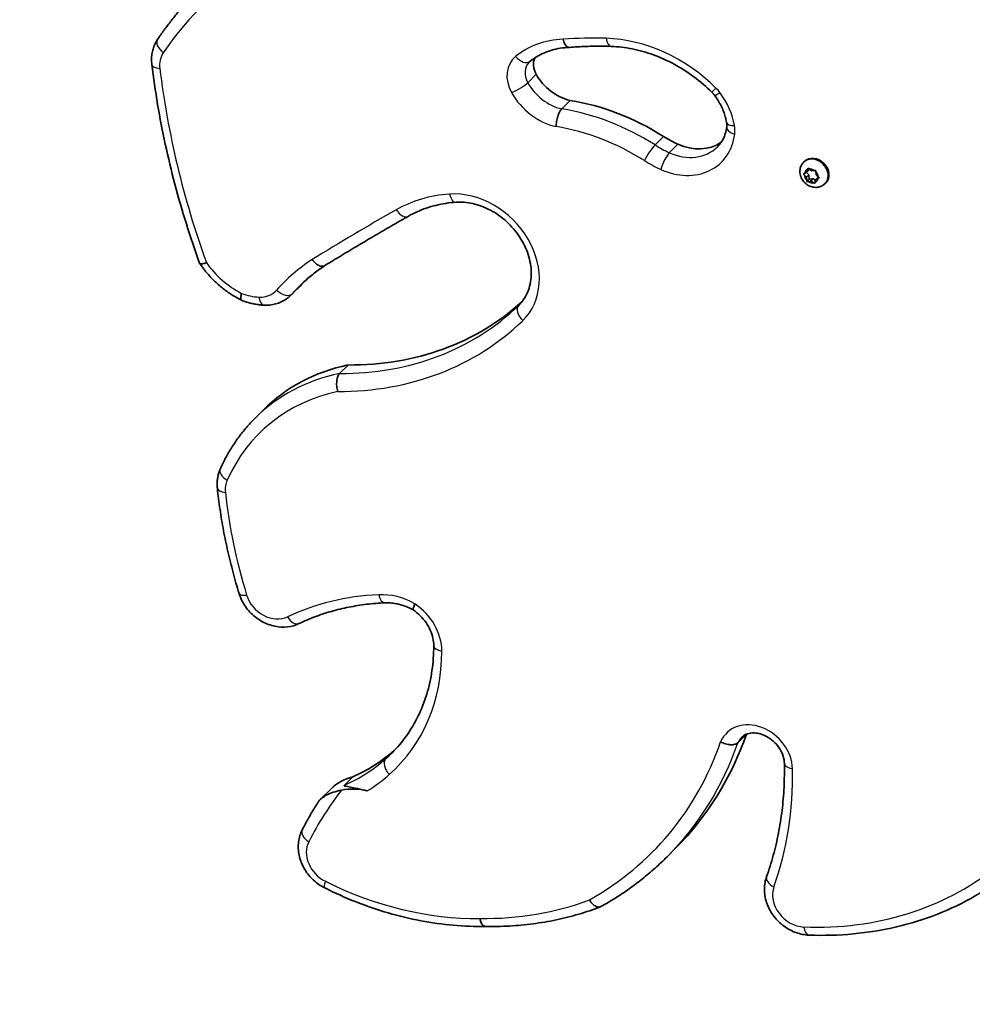
# Model space of a CAD drawing. Units: millimetres. Extents: x -3594 to 3804, y -2853 to 3150.
# Drawn here: x -1874 to -1543, y -1508 to -1165 of the extents above; entities that cross this region are included whole.
import ezdxf

# ---------------------------------------------------------------- set-up
doc = ezdxf.new("R2010")
doc.units = ezdxf.units.MM
doc.layers.add('Widoczne (ISO)', color=7, linetype='Continuous', lineweight=35)
doc.layers.add('Widoczne wąskie (ISO)', color=7, linetype='Continuous', lineweight=25)

msp = doc.modelspace()

# ---------------------------------------------------------------- linework, layer by layer
at = {"layer": 'Widoczne (ISO)'}
for p, q in [((-1685.34, -1196.39), (-1682.4, -1193.45)), ((-1601.22, -1214.97), (-1600.92, -1214.67)), ((-1600.97, -1218.84), (-1600.06, -1218.41)), ((-1599.38, -1219.36), (-1600.19, -1218.48)), ((-1600.06, -1218.41), (-1599.82, -1217.41)), ((-1600.06, -1218.41), (-1599.24, -1217.6)), ((-1599.4, -1217.29), (-1598.41, -1217.96)), ((-1599.24, -1217.6), (-1599.2, -1217.42)), ((-1598.41, -1217.96), (-1597.36, -1217.84)), ((-1596.98, -1218.17), (-1596.9, -1219.26)), ((-1600.19, -1220.18), (-1601, -1219.29)), ((-1600.19, -1220.18), (-1599.38, -1219.36)), ((-1600.11, -1221.27), (-1600.19, -1220.18)), ((-1600.07, -1221.63), (-1599.27, -1220.83)), ((-1598.9, -1221.51), (-1599.72, -1221.6)), ((-1599.27, -1220.83), (-1599.38, -1219.36)), ((-1598.09, -1220.69), (-1599.27, -1220.83)), ((-1598.88, -1221.48), (-1598.07, -1220.67)), ((-1597.68, -1222.15), (-1598.67, -1221.48)), ((-1597.07, -1221.2), (-1597.86, -1220.67)), ((-1597.03, -1221.02), (-1597.26, -1222.03)), ((-1597.03, -1221.02), (-1596.22, -1220.21)), ((-1596.12, -1220.59), (-1597.03, -1221.02)), ((-1596.9, -1219.26), (-1596.08, -1220.15)), ((-1596.08, -1220.15), (-1596.22, -1220.21)), ((-1593.79, -1222.39), (-1593.49, -1222.09)), ((-1779.48, -1261.16), (-1776.53, -1258.21)), ((-1762.56, -1288.4), (-1759.62, -1285.46)), ((-1792.06, -1304.05), (-1789.12, -1301.11)), ((-1624.06, -1416.78), (-1621.13, -1413.85)), ((-1760.92, -1431.57), (-1757.98, -1428.63)), ((-1769.32, -1436.58), (-1765.67, -1432.94)), ((-1648.69, -1456.45), (-1645.74, -1453.5))]:
    msp.add_line(p, q, dxfattribs=at)
msp.add_arc((-1457.62, -1078.8), 1500, 180, 270, dxfattribs=at)
for centre, major_axis, start_param, end_param in [((-1688.77, -1182.15), (-4.95, 4.95), 0.310685, 1.238), ((-1681.87, -1179.35), (11.22, -11.22), 4.379593, 5.361973), ((-1679.69, -1265.82), (56.73, -56.73), 1.839234, 2.294007), ((-1636.77, -1179.48), (25.12, -25.12), 4.980827, 5.144627), ((-1640.83, -1194.02), (12.62, -12.62), 5.144627, 6.135302), ((-1597.2, -1218.38), (-3.71, 3.71), 3.141593, 6.283185), ((-1598.75, -1221.62), (-0.134, 0.134), 4.947571, 6.465172), ((-1597.94, -1220.81), (-0.134, 0.134), 4.947571, 6.283185), ((-1787.14, -1247.61), (10.61, -10.61), 0, 0.049737), ((-1713.31, -1315.65), (-60.41, 60.41), 0.029941, 0.049737), ((-1780.48, -1176.85), (84.03, -84.03), 5.591857, 6.244763), ((-1730.8, -1359.43), (-58.33, 58.33), 5.790899, 6.283185), ((-1751.96, -1347.29), (106.21, -106.21), 0, 0.378503), ((-1798.1, -1360.32), (56.89, -56.89), 5.975752, 6.232895), ((-1792.63, -1366.25), (51.17, -51.17), 6.232895, 6.247791), ((-1748.98, -1449.62), (-16.69, 16.69), 5.828965, 6.283185), ((-1753.85, -1454.49), (16.69, -16.69), 2.214717, 2.64135)]:
    msp.add_ellipse(centre, major_axis=major_axis, ratio=0.818942, start_param=start_param, end_param=end_param, dxfattribs=at)
for points, knots in [([(-1825.9, -1172.29), (-1825.15, -1171.17), (-1824.38, -1170.06), (-1822.8, -1167.89), (-1821.99, -1166.82), (-1820.33, -1164.71), (-1819.48, -1163.68), (-1817.74, -1161.64), (-1816.85, -1160.64), (-1815.03, -1158.67), (-1814.11, -1157.7), (-1813.16, -1156.76)], [2.7177835, 2.7177835, 2.7177835, 2.7177835, 2.7499953, 2.7499953, 2.7822071, 2.7822071, 2.8144189, 2.8144189, 2.8466308, 2.8466308, 2.8788426, 2.8788426, 2.8788426, 2.8788426]), ([(-1827.86, -1180.97), (-1827.94, -1180.37), (-1827.97, -1179.77), (-1827.96, -1178.56), (-1827.92, -1177.96), (-1827.74, -1176.76), (-1827.61, -1176.17), (-1827.27, -1175), (-1827.05, -1174.43), (-1826.54, -1173.33), (-1826.24, -1172.79), (-1825.9, -1172.29)], [2.0717258, 2.0717258, 2.0717258, 2.0717258, 2.2009373, 2.2009373, 2.3301489, 2.3301489, 2.4593604, 2.4593604, 2.588572, 2.588572, 2.7177835, 2.7177835, 2.7177835, 2.7177835]), ([(-1684.88, -1172.21), (-1684.88, -1172.21), (-1684.88, -1172.21), (-1684.81, -1172.51), (-1684.72, -1172.78), (-1684.52, -1173.3), (-1684.41, -1173.54), (-1684.07, -1174.17), (-1683.8, -1174.5), (-1683.25, -1174.94), (-1682.96, -1175.04), (-1682.66, -1175.02), (-1682.65, -1175.02), (-1682.65, -1175.02)], [-0.0011432, -0.0011432, -0.0011432, -0.0011432, 0, 0, 0.0951801, 0.0951801, 0.1903591, 0.1903591, 0.3759522, 0.3759522, 0.5614887, 0.5614887, 0.5662814, 0.5662814, 0.5662814, 0.5662814]), ([(-1696.43, -1179.93), (-1695.7, -1179.34), (-1694.94, -1178.79), (-1693.32, -1177.81), (-1692.47, -1177.36), (-1690.69, -1176.58), (-1689.76, -1176.25), (-1687.84, -1175.7), (-1686.85, -1175.48), (-1684.81, -1175.16), (-1683.77, -1175.06), (-1682.7, -1175.02)], [2.9599345, 2.9599345, 2.9599345, 2.9599345, 3.0743841, 3.0743841, 3.1888337, 3.1888337, 3.3032833, 3.3032833, 3.4177329, 3.4177329, 3.5321825, 3.5321825, 3.5321825, 3.5321825]), ([(-1682.65, -1175.02), (-1681.69, -1174.94), (-1680.74, -1174.87), (-1678.82, -1174.76), (-1677.85, -1174.71), (-1675.92, -1174.64), (-1674.95, -1174.62), (-1673.01, -1174.59), (-1672.03, -1174.59), (-1670.08, -1174.61), (-1669.1, -1174.63), (-1668.12, -1174.67)], [3.4837417, 3.4837417, 3.4837417, 3.4837417, 3.5067108, 3.5067108, 3.5296799, 3.5296799, 3.552649, 3.552649, 3.5756181, 3.5756181, 3.5985873, 3.5985873, 3.5985873, 3.5985873]), ([(-1668.12, -1174.67), (-1665.71, -1174.75), (-1663.26, -1175.04), (-1658.34, -1176.02), (-1655.86, -1176.72), (-1650.97, -1178.52), (-1648.55, -1179.61), (-1643.84, -1182.17), (-1641.55, -1183.64), (-1637.17, -1186.89), (-1635.08, -1188.68), (-1633.12, -1190.6)], [3.5985873, 3.5985873, 3.5985873, 3.5985873, 3.7667152, 3.7667152, 3.9348432, 3.9348432, 4.1029712, 4.1029712, 4.2710992, 4.2710992, 4.4392272, 4.4392272, 4.4392272, 4.4392272]), ([(-1811.24, -1250.1), (-1812.88, -1245.54), (-1814.43, -1240.97), (-1817.3, -1231.79), (-1818.63, -1227.18), (-1821.06, -1217.96), (-1822.18, -1213.34), (-1824.18, -1204.09), (-1825.07, -1199.46), (-1826.63, -1190.21), (-1827.3, -1185.59), (-1827.86, -1180.97)], [1.8282202, 1.8282202, 1.8282202, 1.8282202, 1.8769213, 1.8769213, 1.9256224, 1.9256224, 1.9743236, 1.9743236, 2.0230247, 2.0230247, 2.0717258, 2.0717258, 2.0717258, 2.0717258]), ([(-1696.66, -1180.14), (-1696.65, -1180.13), (-1696.63, -1180.11), (-1696.6, -1180.08), (-1696.59, -1180.07), (-1696.56, -1180.04), (-1696.54, -1180.03), (-1696.51, -1180), (-1696.49, -1179.99), (-1696.46, -1179.96), (-1696.45, -1179.95), (-1696.43, -1179.93)], [2.87884255, 2.87884255, 2.87884255, 2.87884255, 2.89506095, 2.89506095, 2.91127934, 2.91127934, 2.92749773, 2.92749773, 2.94371612, 2.94371612, 2.95993451, 2.95993451, 2.95993451, 2.95993451]), ([(-1633.12, -1190.6), (-1633.05, -1190.67), (-1632.98, -1190.74), (-1632.85, -1190.87), (-1632.79, -1190.94), (-1632.66, -1191.09), (-1632.6, -1191.16), (-1632.47, -1191.3), (-1632.41, -1191.37), (-1632.3, -1191.52), (-1632.24, -1191.6), (-1632.18, -1191.67)], [4.4392272, 4.4392272, 4.4392272, 4.4392272, 4.4755373, 4.4755373, 4.5118473, 4.5118473, 4.5481574, 4.5481574, 4.5844675, 4.5844675, 4.6207776, 4.6207776, 4.6207776, 4.6207776]), ([(-1632.18, -1191.67), (-1631.75, -1192.25), (-1631.34, -1192.85), (-1630.58, -1194.07), (-1630.23, -1194.69), (-1629.61, -1195.96), (-1629.33, -1196.6), (-1628.83, -1197.88), (-1628.62, -1198.52), (-1628.27, -1199.81), (-1628.13, -1200.45), (-1628.02, -1201.09)], [4.6207776, 4.6207776, 4.6207776, 4.6207776, 4.729789, 4.729789, 4.8388004, 4.8388004, 4.9478118, 4.9478118, 5.0568232, 5.0568232, 5.1658346, 5.1658346, 5.1658346, 5.1658346]), ([(-1687.26, -1202.58), (-1687.26, -1202.57), (-1687.26, -1202.57), (-1687.26, -1202), (-1687.21, -1201.4), (-1687.02, -1200.18), (-1686.88, -1199.58), (-1686.53, -1198.44), (-1686.32, -1197.91), (-1685.86, -1197.02), (-1685.61, -1196.66), (-1685.35, -1196.4), (-1685.35, -1196.39), (-1685.34, -1196.39)], [-1.4950235, -1.4950235, -1.4950235, -1.4950235, -1.4930807, -1.4930807, -1.3073251, -1.3073251, -1.1216075, -1.1216075, -0.9359996, -0.9359996, -0.7505121, -0.7505121, -0.7463315, -0.7463315, -0.7463315, -0.7463315]), ([(-1628.02, -1201.09), (-1628, -1201.21), (-1627.98, -1201.32), (-1627.96, -1201.55), (-1627.95, -1201.66), (-1627.94, -1201.88), (-1627.93, -1201.99), (-1627.93, -1202.2), (-1627.94, -1202.31), (-1627.95, -1202.51), (-1627.96, -1202.61), (-1627.97, -1202.71)], [5.1658346, 5.1658346, 5.1658346, 5.1658346, 5.2218559, 5.2218559, 5.2778772, 5.2778772, 5.3338985, 5.3338985, 5.3899198, 5.3899198, 5.4459411, 5.4459411, 5.4459411, 5.4459411]), ([(-1627.97, -1202.71), (-1628.03, -1203.27), (-1628.13, -1203.81), (-1628.39, -1204.86), (-1628.55, -1205.36), (-1628.93, -1206.33), (-1629.14, -1206.79), (-1629.63, -1207.66), (-1629.9, -1208.08), (-1630.49, -1208.86), (-1630.81, -1209.23), (-1631.15, -1209.57)], [5.4459411, 5.4459411, 5.4459411, 5.4459411, 5.5608399, 5.5608399, 5.6757387, 5.6757387, 5.7906375, 5.7906375, 5.9055364, 5.9055364, 6.0204352, 6.0204352, 6.0204352, 6.0204352]), ([(-1593.79, -1222.39), (-1594.13, -1222.73), (-1594.53, -1223.02), (-1595.41, -1223.45), (-1595.88, -1223.59), (-1596.87, -1223.72), (-1597.38, -1223.71), (-1598.42, -1223.53), (-1598.94, -1223.35), (-1599.93, -1222.85), (-1600.39, -1222.51), (-1601.22, -1221.71), (-1601.58, -1221.25), (-1602.13, -1220.23), (-1602.33, -1219.68), (-1602.54, -1218.56), (-1602.55, -1217.99), (-1602.38, -1216.92), (-1602.21, -1216.41), (-1601.75, -1215.59), (-1601.51, -1215.26), (-1601.22, -1214.97)], [1.66178, 1.66178, 1.66178, 1.66178, 1.934616, 1.934616, 2.216379, 2.216379, 2.521784, 2.521784, 2.856339, 2.856339, 3.212377, 3.212377, 3.575926, 3.575926, 3.933275, 3.933275, 4.268686, 4.268686, 4.572155, 4.572155, 4.803373, 4.803373, 4.803373, 4.803373]), ([(-1722.09, -1228.84), (-1723.3, -1228.92), (-1724.49, -1229.06), (-1726.84, -1229.42), (-1728, -1229.66), (-1730.26, -1230.21), (-1731.37, -1230.54), (-1733.54, -1231.29), (-1734.59, -1231.71), (-1736.65, -1232.63), (-1737.64, -1233.14), (-1738.61, -1233.69)], [2.7862871, 2.7862871, 2.7862871, 2.7862871, 2.8656191, 2.8656191, 2.944951, 2.944951, 3.0242829, 3.0242829, 3.1036149, 3.1036149, 3.1829468, 3.1829468, 3.1829468, 3.1829468]), ([(-1700.13, -1264.54), (-1698.74, -1263.15), (-1697.65, -1261.45), (-1696.25, -1257.64), (-1695.9, -1255.57), (-1695.96, -1251.32), (-1696.32, -1249.16), (-1697.7, -1244.93), (-1698.7, -1242.86), (-1701.23, -1238.99), (-1702.77, -1237.18), (-1706.21, -1234.03), (-1708.12, -1232.68), (-1712.12, -1230.54), (-1714.21, -1229.76), (-1718.27, -1228.86), (-1720.24, -1228.71), (-1722.09, -1228.84)], [0.26275, 0.26275, 0.26275, 0.26275, 0.624073, 0.624073, 0.96343, 0.96343, 1.27854, 1.27854, 1.584089, 1.584089, 1.886905, 1.886905, 2.18931, 2.18931, 2.492678, 2.492678, 2.786287, 2.786287, 2.786287, 2.786287]), ([(-1738.61, -1233.69), (-1740.57, -1234.8), (-1742.53, -1235.93), (-1746.43, -1238.18), (-1748.38, -1239.32), (-1752.27, -1241.6), (-1754.21, -1242.74), (-1758.08, -1245.05), (-1760.01, -1246.21), (-1763.86, -1248.54), (-1765.78, -1249.71), (-1767.7, -1250.89)], [3.18294681, 3.18294681, 3.18294681, 3.18294681, 3.18861069, 3.18861069, 3.19427456, 3.19427456, 3.19993843, 3.19993843, 3.20560231, 3.20560231, 3.21126618, 3.21126618, 3.21126618, 3.21126618]), ([(-1772.15, -1248.79), (-1772.15, -1248.8), (-1772.14, -1248.8), (-1771.76, -1249.31), (-1771.34, -1249.76), (-1770.46, -1250.49), (-1770.01, -1250.76), (-1769.14, -1251.09), (-1768.73, -1251.16), (-1768.11, -1251.09), (-1767.89, -1251.01), (-1767.7, -1250.89)], [-0.7485268, -0.7485268, -0.7485268, -0.7485268, -0.7470787, -0.7470787, -0.5566599, -0.5566599, -0.3710961, -0.3710961, -0.1855448, -0.1855448, -0.0636468, -0.0636468, -0.0636468, -0.0636468]), ([(-1808.9, -1249.86), (-1808.9, -1249.86), (-1808.9, -1249.86), (-1809.17, -1249.96), (-1809.41, -1250.04), (-1809.87, -1250.17), (-1810.07, -1250.21), (-1810.62, -1250.31), (-1810.89, -1250.31), (-1811.15, -1250.22), (-1811.21, -1250.17), (-1811.24, -1250.1)], [-0.0010863, -0.0010863, -0.0010863, -0.0010863, 0, 0, 0.0980826, 0.0980826, 0.1960412, 0.1960412, 0.3828528, 0.3828528, 0.4907667, 0.4907667, 0.4907667, 0.4907667]), ([(-1796.7, -1262.95), (-1797.85, -1262.36), (-1798.98, -1261.72), (-1801.16, -1260.31), (-1802.22, -1259.55), (-1804.26, -1257.92), (-1805.25, -1257.05), (-1807.12, -1255.23), (-1808.01, -1254.27), (-1809.69, -1252.26), (-1810.48, -1251.22), (-1811.21, -1250.15)], [0.9284091, 0.9284091, 0.9284091, 0.9284091, 1.0498339, 1.0498339, 1.1712587, 1.1712587, 1.2926835, 1.2926835, 1.4141083, 1.4141083, 1.5355332, 1.5355332, 1.5355332, 1.5355332]), ([(-1767.68, -1250.88), (-1768.33, -1251.3), (-1768.96, -1251.74), (-1770.22, -1252.63), (-1770.84, -1253.1), (-1772.07, -1254.05), (-1772.67, -1254.54), (-1773.85, -1255.54), (-1774.43, -1256.05), (-1775.57, -1257.1), (-1776.13, -1257.63), (-1776.67, -1258.18)], [3.2343782, 3.2343782, 3.2343782, 3.2343782, 3.2681309, 3.2681309, 3.3021839, 3.3021839, 3.3362368, 3.3362368, 3.3702898, 3.3702898, 3.4043428, 3.4043428, 3.4043428, 3.4043428]), ([(-1796.68, -1260.54), (-1796.68, -1260.54), (-1796.68, -1260.55), (-1796.83, -1261.07), (-1796.91, -1261.54), (-1796.98, -1262.29), (-1796.95, -1262.58), (-1796.82, -1262.86), (-1796.76, -1262.93), (-1796.68, -1262.96)], [-0.0014957, -0.0014957, -0.0014957, -0.0014957, 0, 0, 0.1912416, 0.1912416, 0.3769798, 0.3769798, 0.4840136, 0.4840136, 0.4840136, 0.4840136]), ([(-1788.93, -1264.65), (-1789.45, -1264.62), (-1789.97, -1264.58), (-1791.02, -1264.46), (-1791.54, -1264.38), (-1792.59, -1264.18), (-1793.11, -1264.07), (-1794.14, -1263.81), (-1794.65, -1263.66), (-1795.67, -1263.33), (-1796.18, -1263.15), (-1796.68, -1262.96)], [0.4727857, 0.4727857, 0.4727857, 0.4727857, 0.5415134, 0.5415134, 0.6102411, 0.6102411, 0.6789687, 0.6789687, 0.7476964, 0.7476964, 0.8164241, 0.8164241, 0.8164241, 0.8164241]), ([(-1779.48, -1261.16), (-1779.97, -1261.65), (-1780.5, -1262.1), (-1781.65, -1262.89), (-1782.25, -1263.23), (-1783.51, -1263.81), (-1784.17, -1264.05), (-1785.5, -1264.41), (-1786.18, -1264.53), (-1787.55, -1264.67), (-1788.24, -1264.68), (-1788.93, -1264.65)], [6.0204352, 6.0204352, 6.0204352, 6.0204352, 6.1675424, 6.1675424, 6.3146495, 6.3146495, 6.4617567, 6.4617567, 6.6088638, 6.6088638, 6.755971, 6.755971, 6.755971, 6.755971]), ([(-1763.22, -1294.67), (-1763.22, -1294.67), (-1763.22, -1294.66), (-1763.31, -1294.37), (-1763.38, -1294.06), (-1763.5, -1293.44), (-1763.54, -1293.12), (-1763.62, -1292.18), (-1763.61, -1291.57), (-1763.49, -1290.42), (-1763.37, -1289.89), (-1763.03, -1289.01), (-1762.81, -1288.65), (-1762.56, -1288.4)], [-0.0010193, -0.0010193, -0.0010193, -0.0010193, 0, 0, 0.0964516, 0.0964516, 0.1928643, 0.1928643, 0.3790294, 0.3790294, 0.5642394, 0.5642394, 0.7489697, 0.7489697, 0.7489697, 0.7489697]), ([(-1804.09, -1321.67), (-1803.5, -1320.35), (-1802.87, -1319.05), (-1801.52, -1316.51), (-1800.8, -1315.27), (-1799.28, -1312.85), (-1798.47, -1311.66), (-1796.78, -1309.37), (-1795.89, -1308.26), (-1794.04, -1306.1), (-1793.07, -1305.05), (-1792.06, -1304.05)], [2.5717191, 2.5717191, 2.5717191, 2.5717191, 2.6331438, 2.6331438, 2.6945685, 2.6945685, 2.7559932, 2.7559932, 2.8174179, 2.8174179, 2.8788426, 2.8788426, 2.8788426, 2.8788426]), ([(-1805.08, -1328.32), (-1805.13, -1327.87), (-1805.15, -1327.42), (-1805.16, -1326.52), (-1805.14, -1326.06), (-1805.06, -1325.16), (-1804.99, -1324.71), (-1804.82, -1323.82), (-1804.7, -1323.38), (-1804.43, -1322.51), (-1804.27, -1322.09), (-1804.09, -1321.67)], [2.0877335, 2.0877335, 2.0877335, 2.0877335, 2.1845306, 2.1845306, 2.2813278, 2.2813278, 2.3781249, 2.3781249, 2.474922, 2.474922, 2.5717191, 2.5717191, 2.5717191, 2.5717191]), ([(-1797.52, -1364.92), (-1798.27, -1362.49), (-1798.97, -1360.06), (-1800.27, -1355.19), (-1800.87, -1352.75), (-1801.98, -1347.86), (-1802.49, -1345.42), (-1803.4, -1340.53), (-1803.8, -1338.09), (-1804.52, -1333.2), (-1804.82, -1330.76), (-1805.08, -1328.32)], [1.8812487, 1.8812487, 1.8812487, 1.8812487, 1.9225456, 1.9225456, 1.9638426, 1.9638426, 2.0051396, 2.0051396, 2.0464366, 2.0464366, 2.0877335, 2.0877335, 2.0877335, 2.0877335]), ([(-1776.73, -1375.37), (-1777.97, -1375.96), (-1779.31, -1376.33), (-1782.12, -1376.66), (-1783.6, -1376.58), (-1786.56, -1375.99), (-1788.04, -1375.44), (-1790.84, -1373.93), (-1792.16, -1372.95), (-1794.47, -1370.64), (-1795.48, -1369.32), (-1796.78, -1366.94), (-1797.2, -1365.94), (-1797.52, -1364.92)], [0.021299, 0.021299, 0.021299, 0.021299, 0.313323, 0.313323, 0.625544, 0.625544, 0.958487, 0.958487, 1.303475, 1.303475, 1.651852, 1.651852, 1.881249, 1.881249, 1.881249, 1.881249]), ([(-1746.81, -1368.14), (-1748.96, -1368.24), (-1751.08, -1368.41), (-1755.28, -1368.92), (-1757.35, -1369.25), (-1761.42, -1370.07), (-1763.43, -1370.55), (-1767.37, -1371.68), (-1769.3, -1372.31), (-1773.08, -1373.73), (-1774.93, -1374.52), (-1776.73, -1375.37)], [2.7614667, 2.7614667, 2.7614667, 2.7614667, 2.8332321, 2.8332321, 2.9049975, 2.9049975, 2.9767629, 2.9767629, 3.0485283, 3.0485283, 3.1202937, 3.1202937, 3.1202937, 3.1202937]), ([(-1736.93, -1370.64), (-1737.58, -1370.28), (-1738.24, -1369.96), (-1739.57, -1369.39), (-1740.25, -1369.15), (-1741.59, -1368.73), (-1742.26, -1368.57), (-1743.6, -1368.31), (-1744.26, -1368.22), (-1745.56, -1368.13), (-1746.19, -1368.12), (-1746.81, -1368.14)], [2.172149, 2.172149, 2.172149, 2.172149, 2.2897661, 2.2897661, 2.4076912, 2.4076912, 2.5256164, 2.5256164, 2.6435416, 2.6435416, 2.7614667, 2.7614667, 2.7614667, 2.7614667]), ([(-1736.36, -1368.52), (-1736.37, -1368.53), (-1736.37, -1368.53), (-1736.49, -1368.78), (-1736.59, -1369.01), (-1736.76, -1369.43), (-1736.83, -1369.63), (-1736.99, -1370.12), (-1737.03, -1370.37), (-1737, -1370.57), (-1736.97, -1370.61), (-1736.94, -1370.64)], [-0.0016093, -0.0016093, -0.0016093, -0.0016093, 0, 0, 0.0974239, 0.0974239, 0.1948485, 0.1948485, 0.3806251, 0.3806251, 0.4611925, 0.4611925, 0.4611925, 0.4611925]), ([(-1729.84, -1383.05), (-1729.84, -1382.21), (-1729.93, -1381.32), (-1730.33, -1379.52), (-1730.63, -1378.6), (-1731.43, -1376.79), (-1731.93, -1375.89), (-1733.11, -1374.19), (-1733.79, -1373.38), (-1735.27, -1371.9), (-1736.08, -1371.22), (-1736.94, -1370.64)], [0.949618, 0.949618, 0.949618, 0.949618, 1.171008, 1.171008, 1.392399, 1.392399, 1.61379, 1.61379, 1.835181, 1.835181, 2.056571, 2.056571, 2.056571, 2.056571]), ([(-1744.4, -1420.37), (-1742.54, -1418.51), (-1740.84, -1416.5), (-1737.78, -1412.19), (-1736.42, -1409.9), (-1734.06, -1405.07), (-1733.06, -1402.53), (-1731.46, -1397.26), (-1730.85, -1394.52), (-1730.04, -1388.88), (-1729.83, -1385.99), (-1729.84, -1383.05)], [0.2627501, 0.2627501, 0.2627501, 0.2627501, 0.4001236, 0.4001236, 0.5374972, 0.5374972, 0.6748707, 0.6748707, 0.8122442, 0.8122442, 0.9496177, 0.9496177, 0.9496177, 0.9496177]), ([(-1607.91, -1424), (-1607.93, -1423.19), (-1608.07, -1422.32), (-1608.62, -1420.6), (-1609.01, -1419.75), (-1610.01, -1418.14), (-1610.62, -1417.38), (-1611.99, -1416.02), (-1612.75, -1415.43), (-1614.35, -1414.45), (-1615.19, -1414.07), (-1616.85, -1413.55), (-1617.67, -1413.42), (-1619.24, -1413.37), (-1619.97, -1413.47), (-1621.37, -1413.89), (-1622, -1414.25), (-1622.6, -1414.77), (-1622.69, -1414.85), (-1622.77, -1414.93)], [0.967826, 0.967826, 0.967826, 0.967826, 1.271652, 1.271652, 1.557735, 1.557735, 1.839486, 1.839486, 2.120539, 2.120539, 2.402362, 2.402362, 2.688645, 2.688645, 2.99143, 2.99143, 3.344297, 3.344297, 3.404343, 3.404343, 3.404343, 3.404343]), ([(-1630.07, -1416.45), (-1630.07, -1416.46), (-1630.06, -1416.46), (-1629.52, -1416.75), (-1628.94, -1416.99), (-1627.76, -1417.34), (-1627.18, -1417.44), (-1626.07, -1417.51), (-1625.56, -1417.46), (-1624.68, -1417.23), (-1624.33, -1417.04), (-1624.07, -1416.79), (-1624.06, -1416.78), (-1624.06, -1416.78)], [-1.4948908, -1.4948908, -1.4948908, -1.4948908, -1.4926895, -1.4926895, -1.3068968, -1.3068968, -1.1211311, -1.1211311, -0.9354944, -0.9354944, -0.7500263, -0.7500263, -0.7461362, -0.7461362, -0.7461362, -0.7461362]), ([(-1614.1, -1463.36), (-1613.23, -1460.93), (-1612.45, -1458.45), (-1611.07, -1453.41), (-1610.47, -1450.85), (-1609.46, -1445.65), (-1609.04, -1443.01), (-1608.4, -1437.67), (-1608.17, -1434.97), (-1607.9, -1429.52), (-1607.86, -1426.77), (-1607.91, -1424)], [0.6325938, 0.6325938, 0.6325938, 0.6325938, 0.6996402, 0.6996402, 0.7666867, 0.7666867, 0.8337331, 0.8337331, 0.9007796, 0.9007796, 0.967826, 0.967826, 0.967826, 0.967826]), ([(-1761.94, -1433.3), (-1762.92, -1433.49), (-1763.91, -1433.73), (-1766.36, -1434.53), (-1767.67, -1435.19), (-1769.37, -1436.58), (-1769.8, -1437.1), (-1770.05, -1437.45), (-1770.09, -1437.5), (-1770.11, -1437.54)], [0.6991456, 0.6991456, 0.6991456, 0.6991456, 0.7629518, 0.7629518, 0.8647628, 0.8647628, 0.9300574, 0.9300574, 0.9446278, 0.9446278, 0.9446278, 0.9446278]), ([(-1752.94, -1433.55), (-1754.07, -1433.27), (-1755.22, -1432.98), (-1758.28, -1432.26), (-1759.71, -1432.06), (-1760.62, -1431.9), (-1760.84, -1431.85), (-1760.98, -1431.75), (-1761, -1431.72), (-1760.98, -1431.65), (-1760.96, -1431.62), (-1760.92, -1431.57), (-1760.92, -1431.57), (-1760.92, -1431.57)], [0, 0, 0, 0, 0.373075, 0.373075, 1.01738, 1.01738, 1.236335, 1.236335, 1.332948, 1.332948, 1.410436, 1.410436, 1.410802, 1.410802, 1.410802, 1.410802]), ([(-1775.6, -1447.15), (-1775.26, -1446.49), (-1774.91, -1445.83), (-1774.22, -1444.53), (-1773.86, -1443.88), (-1773.14, -1442.59), (-1772.78, -1441.95), (-1772.03, -1440.68), (-1771.66, -1440.05), (-1770.89, -1438.79), (-1770.5, -1438.16), (-1770.11, -1437.54)], [2.62084, 2.62084, 2.62084, 2.62084, 2.63598085, 2.63598085, 2.65112169, 2.65112169, 2.66626254, 2.66626254, 2.68140338, 2.68140338, 2.69654423, 2.69654423, 2.69654423, 2.69654423]), ([(-1767.72, -1467.29), (-1769.15, -1466.58), (-1770.48, -1465.66), (-1772.83, -1463.48), (-1773.86, -1462.23), (-1775.51, -1459.49), (-1776.14, -1458), (-1776.91, -1454.94), (-1777.05, -1453.36), (-1776.79, -1450.33), (-1776.41, -1448.88), (-1775.72, -1447.41), (-1775.66, -1447.28), (-1775.6, -1447.15)], [0.920469, 0.920469, 0.920469, 0.920469, 1.260544, 1.260544, 1.600618, 1.600618, 1.940692, 1.940692, 2.276145, 2.276145, 2.590358, 2.590358, 2.62084, 2.62084, 2.62084, 2.62084]), ([(-1648.69, -1456.45), (-1650.04, -1457.8), (-1651.44, -1459.12), (-1654.3, -1461.68), (-1655.77, -1462.92), (-1658.77, -1465.31), (-1660.31, -1466.47), (-1663.45, -1468.7), (-1665.05, -1469.77), (-1668.32, -1471.83), (-1669.99, -1472.81), (-1671.68, -1473.75)], [6.0204352, 6.0204352, 6.0204352, 6.0204352, 6.0664947, 6.0664947, 6.1125542, 6.1125542, 6.1586137, 6.1586137, 6.2046732, 6.2046732, 6.2507327, 6.2507327, 6.2507327, 6.2507327]), ([(-1599.39, -1483.68), (-1600.9, -1483.63), (-1602.39, -1483.33), (-1605.32, -1482.29), (-1606.74, -1481.52), (-1609.35, -1479.61), (-1610.53, -1478.45), (-1612.52, -1475.85), (-1613.33, -1474.4), (-1614.45, -1471.38), (-1614.78, -1469.8), (-1614.89, -1466.7), (-1614.7, -1465.18), (-1614.19, -1463.61), (-1614.15, -1463.49), (-1614.1, -1463.36)], [0.459626, 0.459626, 0.459626, 0.459626, 0.782443, 0.782443, 1.122408, 1.122408, 1.469889, 1.469889, 1.81759, 1.81759, 2.158131, 2.158131, 2.480835, 2.480835, 2.508999, 2.508999, 2.508999, 2.508999]), ([(-1529.56, -1461.88), (-1533.32, -1464.89), (-1537.31, -1467.62), (-1545.72, -1472.47), (-1550.13, -1474.59), (-1559.29, -1478.19), (-1564.04, -1479.67), (-1573.79, -1481.96), (-1578.8, -1482.77), (-1588.98, -1483.73), (-1594.16, -1483.88), (-1599.39, -1483.68)], [6.1102923, 6.1102923, 6.1102923, 6.1102923, 6.236796, 6.236796, 6.3632997, 6.3632997, 6.4898034, 6.4898034, 6.6163071, 6.6163071, 6.7428108, 6.7428108, 6.7428108, 6.7428108]), ([(-1711.86, -1480.71), (-1715.56, -1480.75), (-1719.3, -1480.6), (-1726.82, -1479.92), (-1730.59, -1479.39), (-1738.13, -1477.95), (-1741.9, -1477.05), (-1749.4, -1474.87), (-1753.12, -1473.6), (-1760.49, -1470.71), (-1764.14, -1469.08), (-1767.72, -1467.29)], [0.4117643, 0.4117643, 0.4117643, 0.4117643, 0.5134119, 0.5134119, 0.6151763, 0.6151763, 0.7169406, 0.7169406, 0.818705, 0.818705, 0.9204694, 0.9204694, 0.9204694, 0.9204694]), ([(-1671.68, -1473.75), (-1671.86, -1473.85), (-1672.05, -1473.91), (-1672.61, -1473.97), (-1672.99, -1473.89), (-1673.8, -1473.51), (-1674.2, -1473.22), (-1674.8, -1472.64), (-1674.99, -1472.43), (-1675.37, -1471.95), (-1675.54, -1471.69), (-1675.71, -1471.42), (-1675.71, -1471.42), (-1675.71, -1471.41)], [0.0764189, 0.0764189, 0.0764189, 0.0764189, 0.1852506, 0.1852506, 0.3706687, 0.3706687, 0.5564266, 0.5564266, 0.6523832, 0.6523832, 0.7483555, 0.7483555, 0.7495545, 0.7495545, 0.7495545, 0.7495545]), ([(-1671.86, -1473.84), (-1674.34, -1474.79), (-1676.86, -1475.65), (-1682, -1477.16), (-1684.61, -1477.82), (-1689.9, -1478.94), (-1692.58, -1479.4), (-1698.01, -1480.12), (-1700.75, -1480.37), (-1706.28, -1480.69), (-1709.07, -1480.75), (-1711.87, -1480.71)], [0.0861693, 0.0861693, 0.0861693, 0.0861693, 0.1566292, 0.1566292, 0.2270892, 0.2270892, 0.2975491, 0.2975491, 0.3680091, 0.3680091, 0.438469, 0.438469, 0.438469, 0.438469]), ([(-1713.78, -1477.88), (-1713.78, -1477.89), (-1713.78, -1477.89), (-1713.66, -1478.48), (-1713.5, -1479), (-1713.09, -1479.85), (-1712.86, -1480.18), (-1712.37, -1480.6), (-1712.12, -1480.7), (-1711.87, -1480.71)], [-0.7485387, -0.7485387, -0.7485387, -0.7485387, -0.7471843, -0.7471843, -0.5566563, -0.5566563, -0.3710898, -0.3710898, -0.2022779, -0.2022779, -0.2022779, -0.2022779])]:
    msp.add_open_spline(points, degree=3, knots=knots, dxfattribs=at)
for points in [[(-1599.82, -1217.41), (-1599.79, -1217.3), (-1599.77, -1217.18), (-1599.73, -1217.06)], [(-1599.73, -1217.06), (-1599.62, -1217.14), (-1599.51, -1217.22), (-1599.4, -1217.29)], [(-1597.36, -1217.84), (-1597.25, -1217.82), (-1597.13, -1217.81), (-1597, -1217.79)], [(-1597, -1217.79), (-1596.99, -1217.92), (-1596.99, -1218.05), (-1596.98, -1218.17)], [(-1601.27, -1218.98), (-1601.17, -1218.93), (-1601.07, -1218.89), (-1600.97, -1218.84)], [(-1601, -1219.29), (-1601.09, -1219.19), (-1601.18, -1219.09), (-1601.27, -1218.98)], [(-1600.07, -1221.63), (-1600.09, -1221.51), (-1600.1, -1221.39), (-1600.11, -1221.27)], [(-1599.72, -1221.6), (-1599.84, -1221.61), (-1599.96, -1221.62), (-1600.07, -1221.63)], [(-1597.34, -1222.36), (-1597.46, -1222.29), (-1597.57, -1222.22), (-1597.68, -1222.15)], [(-1597.26, -1222.03), (-1597.29, -1222.14), (-1597.32, -1222.25), (-1597.34, -1222.36)], [(-1595.8, -1220.44), (-1595.91, -1220.5), (-1596.02, -1220.55), (-1596.12, -1220.59)], [(-1596.08, -1220.15), (-1596, -1220.24), (-1595.9, -1220.34), (-1595.8, -1220.44)]]:
    msp.add_open_spline(points, degree=3, dxfattribs=at)
at = {"layer": 'Widoczne wąskie (ISO)'}
for p, q in [((-1697.16, -1187.31), (-1694.22, -1184.36)), ((-1652.88, -1208.92), (-1649.94, -1205.98)), ((-1647.87, -1211.62), (-1644.92, -1208.68)), ((-1598.67, -1221.48), (-1597.86, -1220.67)), ((-1779.06, -1260.71), (-1776.11, -1257.77)), ((-1700.3, -1264.71), (-1699.97, -1264.38)), ((-1746.57, -1422.41), (-1743.63, -1419.47))]:
    msp.add_line(p, q, dxfattribs=at)
for centre, major_axis, ratio, start_param, end_param in [((-1709.07, -1264.7), (-102.66, 102.66), 0.818942, 6.055347, 6.444244), ((-1821.95, -1174.93), (-3.95, 2.64), 0.566449, 0, 1.458891), ((-1677.04, -1205.98), (-26.15, 26.15), 0.818942, 5.632776, 6.202093), ((-1647.76, -1306.56), (-104.28, 104.28), 0.818942, 5.563441, 5.677578), ((-1661.95, -1220.16), (-37.4, 37.4), 0.818942, 4.722801, 5.563441), ((-1667.96, -1169.92), (-0.16, -4.75), 0.43154, 5.14512, 6.283185), ((-1815.78, -1183.06), (-7.25, 7.25), 0.818942, 0.161059, 0.807117), ((-1823.15, -1180.4), (-4.72, -0.57), 0.396883, 0, 1.10224), ((-1693.64, -1187.02), (-8.31, 8.31), 0.818942, 6.202093, 7.521186), ((-1699.44, -1176.26), (3.01, -3.67), 0.57199, 4.769091, 6.283185), ((-1691.71, -1185.09), (-4.95, 4.95), 0.818942, 0, 1.238), ((-1546.57, -1204.05), (-217.06, 217.06), 0.818942, 0.807117, 1.048618), ((-1700.86, -1188.81), (-4.15, -2.32), 0.187478, 0.98582, 2.556616), ((-1684.81, -1182.29), (-11.22, 11.22), 0.818942, 1.238, 2.220381), ((-1686.74, -1184.22), (14.57, -14.57), 0.818942, 4.379593, 5.371144), ((-1629.79, -1187.22), (-3.33, -3.39), 0.005975, 5.323595, 6.283185), ((-1628.39, -1188.82), (-3.8, -2.85), 0.097734, 0, 0.966464), ((-1638.43, -1196.03), (-8.31, 8.31), 0.818942, 4.54125, 4.722801), ((-1646.94, -1201.57), (-17.01, 17.01), 0.818942, 3.996193, 4.54125), ((-1682.63, -1268.76), (-56.73, 56.73), 0.818942, 4.980827, 5.4356), ((-1623.33, -1200.3), (-4.68, -0.79), 0.376761, 0, 1.084544), ((-1684.56, -1270.69), (53.37, -53.37), 0.818942, 1.839234, 2.296138), ((-1623.25, -1203.26), (-4.72, 0.55), 0.48175, 0, 1.206954), ((-1635.85, -1201.91), (-8.31, 8.31), 0.818942, 3.716087, 3.996193), ((-1645.7, -1198.89), (15.97, -15.97), 0.818942, 5.144627, 6.857679), ((-1654.64, -1212.46), (-2.54, -4.01), 0.152207, 3.735793, 5.306589), ((-1639.71, -1182.42), (-25.12, 25.12), 0.818942, 1.839234, 2.003035), ((-1648.96, -1215.53), (-1.95, -4.33), 0.240399, 3.70828, 5.279076), ((-1643.77, -1196.96), (12.62, -12.62), 0.818942, 5.144627, 6.283185), ((-1641.63, -1184.34), (28.48, -28.48), 0.818942, 4.980827, 5.144627), ((-1597.5, -1218.68), (3.71, -3.71), 0.818942, 0, 3.141593), ((-1598.54, -1219.72), (-1.9, 1.9), 0.818942, 5.945122, 6.803216), ((-1598.54, -1219.72), (1.9, -1.9), 0.818942, 1.756332, 2.614426), ((-1598.54, -1219.72), (1.9, -1.9), 0.818942, 0.709135, 1.567228), ((-1598.54, -1219.72), (-1.9, 1.9), 0.818942, 0.709135, 1.567228), ((-1598.54, -1219.72), (-1.9, 1.9), 0.818942, 1.756332, 2.614426), ((-1598.54, -1219.72), (1.9, -1.9), 0.818942, 5.945122, 6.803216), ((-1717.83, -1250.7), (19.13, -19.13), 0.818942, 6.270088, 8.806722), ((-1710.48, -1278.53), (-40.72, 40.72), 0.818942, 5.66513, 6.061789), ((-1722.42, -1224.1), (0.33, -4.74), 0.467713, 5.098102, 6.283185), ((-927.52, -2415.38), (-1024.64, 1024.64), 0.818942, 6.061789, 6.090145), ((-1740.96, -1229.56), (2.35, -4.13), 0.559869, 4.865071, 6.283185), ((-1718.18, -1320.52), (-63.77, 63.77), 0.818942, 6.112316, 6.332922), ((-1788.64, -1237.89), (-20.11, 20.11), 0.818942, 1.363073, 1.942475), ((-1792.01, -1252.48), (7.25, -7.25), 0.818942, 5.54765, 6.332922), ((-1782.55, -1257.49), (3.56, -3.15), 0.573166, 4.677564, 6.24836), ((-1716.26, -1318.59), (-60.41, 60.41), 0.818942, 0, 0.049737), ((-1793.34, -1243.54), (-14.17, 14.17), 0.818942, 2.07357, 2.406057), ((-1788.69, -1259.91), (-0.24, -4.74), 0.425513, 5.151909, 6.283185), ((-1790.08, -1250.55), (10.61, -10.61), 0.818942, 0, 0.049737), ((-1783.42, -1179.79), (84.03, -84.03), 0.818942, 5.591857, 6.270088), ((-1696.98, -1268.11), (-3.3, 3.41), 0.573827, 0.009177, 1.579973), ((-1715.91, -1248.77), (15.77, -15.77), 0.818942, 6.270088, 6.283185), ((-1785.35, -1181.72), (87.39, -87.39), 0.818942, 5.595789, 6.270088), ((-1733.74, -1362.37), (-58.33, 58.33), 0.818942, 5.790899, 6.283185), ((-1735.66, -1364.3), (-54.97, 54.97), 0.818942, 5.79685, 6.590309), ((-1799.74, -1323.59), (-4.35, 1.92), 0.547023, 0, 1.362033), ((-1800.35, -1327.83), (-4.72, -0.5), 0.403468, 0, 1.108487), ((-1792.97, -1330.63), (-7.25, 7.25), 0.818942, 0.307123, 0.791109), ((-1630.08, -1345.92), (-133.96, 133.96), 0.818942, 0.791109, 0.997594), ((-1792.98, -1363.52), (-4.54, -1.4), 0.311228, 0, 1.03869), ((-1785.99, -1364.39), (7.25, -7.25), 0.818942, 4.139187, 5.999136), ((-1725.63, -1462.68), (-75.39, 75.39), 0.818942, 5.640309, 5.999136), ((-1743.84, -1386.67), (-16.53, 16.53), 0.818942, 5.04104, 5.640309), ((-1747.03, -1363.4), (0.21, -4.75), 0.459316, 5.110103, 6.283185), ((-1743.58, -1381.72), (-12.81, 12.81), 0.818942, 3.82846, 4.948072), ((-1778.77, -1371.08), (2.04, -4.29), 0.55088, 4.906304, 6.283185), ((-1725.09, -1383.04), (-4.75, 0), 0.443742, 0, 1.152642), ((-1797.5, -1371.12), (54.53, -54.53), 0.818942, 6.232895, 6.970053), ((-1618.04, -1423.52), (-10.02, 10.02), 0.818942, 3.846669, 6.590575), ((-1756.83, -1352.16), (102.85, -102.85), 0.818942, 6.054804, 6.663039), ((-1754.9, -1350.23), (106.21, -106.21), 0.818942, 0, 0.378581), ((-1616.11, -1421.59), (-6.66, 6.66), 0.818942, 0, 0.291116), ((-1795.57, -1369.2), (51.17, -51.17), 0.818942, 6.232895, 6.283185), ((-1801.04, -1363.26), (56.89, -56.89), 0.818942, 5.975752, 6.232895), ((-1743.35, -1425.91), (-3.15, 3.56), 0.573151, 0.035211, 1.606008), ((-1603.16, -1423.91), (-4.75, -0.09), 0.437042, 0, 1.144495), ((-1735.92, -1402.47), (101.24, -101.24), 0.818942, 0.369844, 0.705076), ((-1802.97, -1365.19), (60.24, -60.24), 0.818942, 6.096354, 6.232895), ((-1632.29, -1542.13), (-119.92, 119.92), 0.818942, 0.106143, 0.258003), ((-1771.37, -1449.32), (-4.23, 2.17), 0.554882, 0, 1.393869), ((-1764.77, -1456.74), (-7.25, 7.25), 0.818942, 0.258003, 1.958373), ((-1620.65, -1360.18), (93.43, -93.43), 0.818942, 5.56081, 6.190794), ((-1765.6, -1463.04), (-2.12, -4.25), 0.216894, 5.287903, 6.283185), ((-1736.12, -1371.11), (-82.61, 82.61), 0.818942, 1.958373, 2.467694), ((-1609.63, -1464.96), (-4.47, 1.6), 0.535073, 0, 1.322713), ((-1602.65, -1471.5), (-7.25, 7.25), 0.818942, 0.369844, 2.419217), ((-1734.98, -1361.36), (90.16, -90.16), 0.818942, 5.581511, 5.932116), ((-1599.21, -1478.94), (-0.17, -4.75), 0.430543, 5.146261, 6.283185)]:
    msp.add_ellipse(centre, major_axis=major_axis, ratio=ratio, start_param=start_param, end_param=end_param, dxfattribs=at)

doc.saveas('drawing.dxf')
